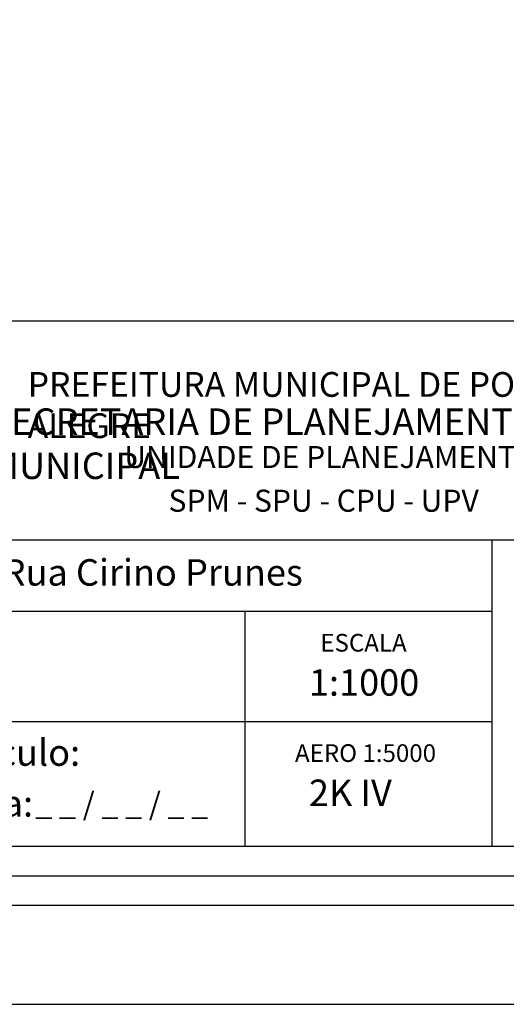
# Model space of a CAD drawing. Extents: x 179088 to 179893, y 1663382 to 1663679.
# Drawn here: x 179765 to 179814, y 1663382 to 1663482 of the extents above; entities that cross this region are included whole.
import ezdxf

# ---------------------------------------------------------------- set-up
doc = ezdxf.new("R2010")
doc.units = 0
doc.header["$LTSCALE"] = 5
doc.header["$MEASUREMENT"] = 0
doc.layers.get('0').update_dxf_attribs({"linetype": 'CONTINUOUS'})
doc.layers.get('Defpoints').update_dxf_attribs({"linetype": 'CONTINUOUS'})
doc.layers.add('T-DIM', color=1, linetype='CONTINUOUS')
doc.layers.add('T-TEXTP', color=7, linetype='CONTINUOUS')
doc.styles.get("Standard").update_dxf_attribs({"font": 'ARIAL.TTF'})

msp = doc.modelspace()

# ---------------------------------------------------------------- linework, layer by layer
msp.add_line((179883.452, 1663391.71), (179113.452, 1663391.71))
at = {"layer": 'Defpoints'}
msp.add_lwpolyline([(179893.452, 1663381.71), (179893.452, 1663678.71), (179473.452, 1663678.71), (179473.452, 1663381.71)], close=True, dxfattribs=at)
at = {"layer": 'T-DIM'}
msp.add_line((179880.452, 1663394.71), (179116.452, 1663394.71), dxfattribs=at)
at = {"layer": 'T-TEXTP'}
for p, q in [((179713.033, 1663450.985), (179877.452, 1663450.985)), ((179713.033, 1663428.811), (179877.452, 1663428.811)), ((179812.748, 1663397.71), (179812.748, 1663428.811)), ((179812.748, 1663421.52), (179713.033, 1663421.52)), ((179787.748, 1663397.71), (179787.748, 1663421.52)), ((179812.748, 1663410.333), (179713.033, 1663410.333)), ((179877.452, 1663397.71), (179713.033, 1663397.71))]:
    msp.add_line(p, q, dxfattribs=at)

# ---------------------------------------------------------------- texts
at = {"layer": 'T-TEXTP', "attachment_point": 1}
for s, insert, char_height in [('{\\fArial|b0|i0|c0|p34;\\H1.12x;PREFEITURA MUNICIPAL DE PORTO ALEGRE}', (179765.701, 1663445.801), 2.23755), ('{\\fArial|b1|i0|c0|p34;\\H1.034x;SECRETARIA DE PLANEJAMENTO MUNICIPAL}', (179761.846, 1663442.121), 2.59556), ('{\\fArial|b0|i0|c0|p34;UNIDADE DE PLANEJAMENTO VIÁRIO}', (179775.489, 1663438.312), 2.23755), ('{\\fArial|b0|i0|c0|p34;SPM - SPU - CPU - UPV}', (179779.966, 1663433.881), 2.23755), ('Arquivo:577\\\\C\\\\UPV\\\\DM\\\\K70 Rua Cirino Prunes', (179714.864, 1663426.833), 2.68506), ('{\\fArial|b0|i0|c0|p34;ESCALA}', (179795.347, 1663419.258), 1.79004), ('{\\fArial|b0|i0|c0|p34;1:1000}', (179794.189, 1663415.677), 2.68506), ('{\\fArial|b0|i0|c0|p34;Cálculo:}', (179757.206, 1663408.573), 2.68506), ('{\\fArial|b0|i0|c0|p34;AERO 1:5000}', (179792.781, 1663408.071), 1.79004), ('2K IV', (179794.189, 1663404.49), 2.6851), ('{\\fArial|b0|i0|c0|p34;Data:}', (179757.206, 1663403.424), 2.68506), ('{\\fArial|b0|i0|c0|p34;_ _ / _ _ / _ _}', (179766.476, 1663403.164), 2.25)]:
    msp.add_mtext(s, dxfattribs=dict(at, insert=insert, char_height=char_height))

doc.saveas('drawing.dxf')
